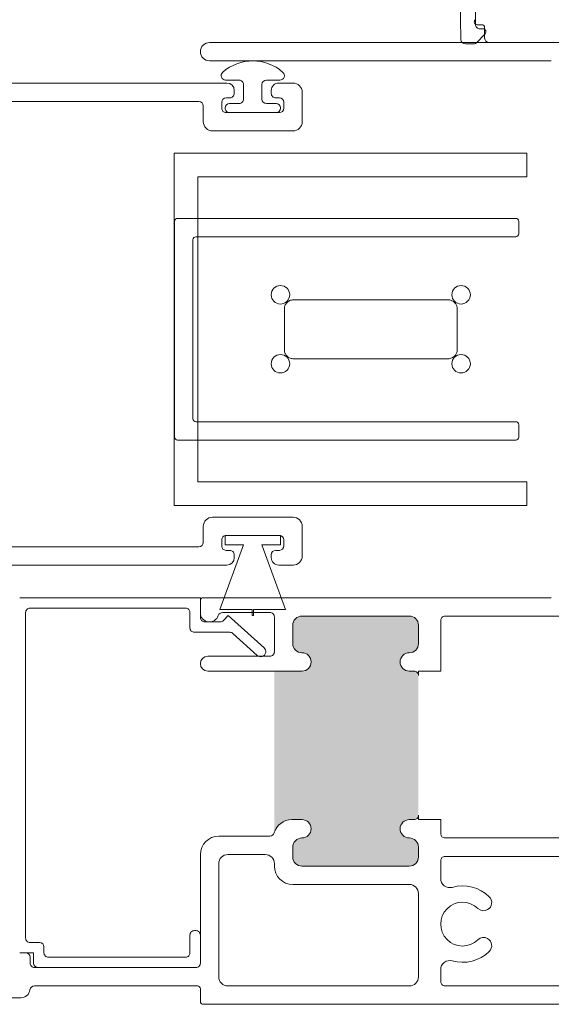
# Model space of a CAD drawing. Units: inches. Extents: x 0.58 to 10.13, y 1.03 to 8.32.
# Drawn here: x 3.7 to 4.6, y 1.24 to 2.91 of the extents above; entities that cross this region are included whole.
import ezdxf

# ---------------------------------------------------------------- set-up
doc = ezdxf.new("R2010")
doc.units = ezdxf.units.IN
doc.header["$MEASUREMENT"] = 0
doc.styles.add('SLDTEXTSTYLE0', font='TXT', dxfattribs={"width": 0.605})
doc.dimstyles.new('SLDDIMSTYLE0', dxfattribs={"dimtxt": 0.0808919271, "dimasz": 0.12, "dimexe": 0, "dimexo": 0.0625, "dimgap": 0.0202229818, "dimtad": 0, "dimdec": 3, "dimlfac": 2, "dimrnd": 1e-09, "dimzin": 12, "dimdsep": 46, "dimlunit": 5, "dimtxsty": 'SLDTEXTSTYLE0', "dimsah": 1, "dimcen": 0.09, "dimadec": 0, "dimazin": 3, "dimtfac": 1, "dimtdec": 3, "dimtofl": 0, "dimtmove": 0, "dimatfit": 3, "dimfxl": 1, "dimfrac": 2, "dimtolj": 1, "dimtzin": 12, "dimarcsym": 0})

# ---------------------------------------------------------------- blocks, each defined once
blk = doc.blocks.new('*D21')
at = {"color": 7, "linetype": 'Continuous', "lineweight": 0, "transparency": 16777216}
for p, q in [((3.0864545132, 2.8320110717), (3.0864545132, 3.7996618933)), ((4.8517045132, 1.7130110717), (4.8517045132, 3.7996618933)), ((3.0864545132, 3.7602918146), (3.8269498893, 3.7602918146)), ((3.9004838381, 3.7685556994), (3.9858233364, 3.7685556994)), ((4.8517045132, 3.7602918146), (4.1112091371, 3.7602918146))]:
    blk.add_line(p, q, dxfattribs=at)
for points in [[(3.0864545132, 3.7602918146), (3.2064545132, 3.7402918146), (3.2064545132, 3.7802918146)], [(4.8517045132, 3.7602918146), (4.7317045132, 3.7802918146), (4.7317045132, 3.7402918146)]]:
    blk.add_solid(points, dxfattribs=at)
at = {"color": 7, "linetype": 'Continuous', "lineweight": 0, "transparency": 16777216, "char_height": 0.0833333333, "attachment_point": 1, "style": 'SLDTEXTSTYLE0'}
for s, insert in [('1', (3.9122893899, 3.8688946739, -2.8007913943)), ('"', (3.9976288859, 3.8062557875, -2.8007913943)), ('3', (3.8269498893, 3.8062557875, -2.8007913943)), ('2', (3.9122893899, 3.7554224533, -2.8007913943))]:
    blk.add_mtext(s, dxfattribs=dict(at, insert=insert))

msp = doc.modelspace()

# ---------------------------------------------------------------- hatches: boundary and pattern name
h = msp.add_hatch(color=256)
h.dxf.hatch_style = 1
edge = h.paths.add_edge_path()
edge.add_arc((7.7717837565, 7.3461426871), 0.01555000244837924, -1.68822808745972e-05, 180.0000168929186, ccw=False)
edge.add_arc((7.802783746099999, 7.346142688199999), 0.0154499871757993, 180.0000209653155, 270.0000470081223)
edge.add_line((7.8027837588, 7.330692701), (7.839783756337046, 7.330692701075882))
edge.add_arc((7.8397837442, 7.3461427039), 0.01545000282412301, 270.0000450097985, 359.999920996301)
edge.add_line((7.8552337471, 7.3461426826), (7.855233747024108, 7.483642707503617))
edge.add_arc((7.8397837442, 7.4836426862), 0.01545000282412315, 7.900059402946213e-05, 89.99995498709653)
edge.add_line((7.8397837564, 7.499092689), (7.802783758777823, 7.499092688975795))
edge.add_arc((7.802783746099999, 7.483642701800001), 0.01544998717579902, 89.99995298469781, 179.9999790275047)
edge.add_arc((7.7717837565, 7.4836427029), 0.01555000244837924, -180.000016882281, 1.6892918495159392e-05, ccw=False)
edge.add_line((7.7562337541, 7.4836427075), (7.756233754073721, 7.491642695036679))
edge.add_arc((7.7487837715, 7.4916427064), 0.007449982573729092, 359.9999126101051, 450.0001226432046)
edge.add_line((7.7487837555, 7.499092689), (7.532283747815064, 7.499092689021967))
edge.add_arc((7.532283752100001, 7.491642690799999), 0.007449998221968801, 90.0000329542088, 179.9999670457912)
edge.add_line((7.5248337539, 7.4916426951), (7.524833753865098, 7.483642707466571))
edge.add_arc((7.509283756, 7.4836426983), 0.01554999786510084, -180.0000337753545, 3.3775247686662624e-05, ccw=False)
edge.add_arc((7.478283755300001, 7.483642686200001), 0.01545000282411516, 7.900059402946213e-05, 89.99998898100039)
edge.add_line((7.4782837583, 7.499092689), (7.459783750329525, 7.499092689024114))
edge.add_arc((7.4597837533, 7.4836426862), 0.01545000282411497, 90.00001101590122, 179.9999209963009)
edge.add_line((7.4443337505, 7.4836427075), (7.4443337504759, 7.346142682596382))
edge.add_arc((7.4597837533, 7.3461427039), 0.01545000282411516, 180.000079000594, 269.9999889809938)
edge.add_line((7.4597837503, 7.330692701), (7.478283758270475, 7.330692701075885))
edge.add_arc((7.4782837553, 7.3461427039), 0.01545000282411497, 270.0000110159012, 359.999920996301)
edge.add_arc((7.509283756, 7.3461426917), 0.01554999786510084, -3.377535449544666e-05, 180.0000337752476, ccw=False)
edge.add_line((7.5248337539, 7.3461426826), (7.524833753836777, 7.330642688270963))
edge.add_arc((7.493783774900001, 7.330642665899999), 0.03104997893678447, -90.00004128060152, 4.128060152197577e-05, ccw=False)
edge.add_line((7.4937837526, 7.299592687), (7.7562337541, 7.299592687))
edge.add_line((7.7562337541, 7.299592687), (7.7562337541, 7.3461426826))
edge = h.paths.add_edge_path()
edge.add_arc((7.7693274613, 5.8205234529), 0.0125499987094828, 6.150676062197874, 180.0000480422981, ccw=False)
edge.add_arc((7.7971662571, 5.823523429100001), 0.01544997282194772, 186.1505327088032, 270.0000950415014)
edge.add_line((7.7971662827, 5.8080734562), (7.834327460470475, 5.808073456275885))
edge.add_arc((7.8343274575, 5.8235234591), 0.01545000282411497, 270.0000110159012, 359.999920996301)
edge.add_line((7.8497774604, 5.8235234378), (7.8497774603241, 5.932523451903617))
edge.add_arc((7.8343274575, 5.9325234306), 0.01545000282411516, 7.900059402946213e-05, 89.99998898099379)
edge.add_line((7.8343274605, 5.9479734334), (7.79716628268839, 5.947973433395495))
edge.add_arc((7.79716626, 5.932523452900001), 0.01544998049551061, 89.99991586080115, 173.8493049730039)
edge.add_arc((7.7693274592, 5.9355234348), 0.01254999663388467, 179.9999429758452, 353.8495003130466, ccw=False)
edge.add_line((7.7567774626, 5.9355234473), (7.7567774626, 5.9790234347))
edge.add_line((7.7567774626, 5.9790234347), (7.453588835926377, 5.979023434693712))
edge.add_arc((7.451827527999998, 5.948023493799998), 0.03104993624832824, -8.794283002089287e-05, 86.74815084776378, ccw=False)
edge.add_line((7.4828774642, 5.9480234462), (7.482877464261756, 5.935523447271301))
edge.add_arc((7.4703274676, 5.935523435299999), 0.01254999666176226, -173.84949794540387, 5.465380252189789e-05, ccw=False)
edge.add_arc((7.4424886189, 5.9325233995), 0.01545003390178801, 6.150872885398704, 89.99990628089854)
edge.add_line((7.4424886441, 5.9479734334), (7.423327452196382, 5.947973433424125))
edge.add_arc((7.4233274735, 5.9325234306), 0.01545000282414003, 90.00007900369904, 179.9999209963009)
edge.add_line((7.4078774706, 5.9325234519), (7.407877470675874, 5.823523437796382))
edge.add_arc((7.4233274735, 5.8235234591), 0.01545000282414003, 180.000079000594, 269.999920993196)
edge.add_line((7.4233274522, 5.8080734562), (7.442488644131813, 5.808073456272065))
edge.add_arc((7.4424886218, 5.8235234825), 0.01545002622795104, 270.0000828165989, 353.8492894331001)
edge.add_arc((7.4703274655, 5.8205234524), 0.01254999873736072, -4.566691501395326e-05, 173.8493215751865, ccw=False)
edge.add_line((7.4828774642, 5.8205234424), (7.4828774642, 5.7770234549))
edge.add_line((7.4828774642, 5.7770234549), (7.7567774626, 5.7770234549))
edge.add_line((7.7567774626, 5.7770234549), (7.7567774626, 5.8205234424))
edge = h.paths.add_edge_path()
edge.add_line((8.47757745673736, 5.189973454924095), (8.456791290210894, 5.18997345486683))
edge.add_arc((8.456791284199998, 5.174523460200002), 0.01544999466682856, 89.99997770879422, 173.8493945410094)
edge.add_arc((8.4289524678, 5.177523439399999), 0.0125499976995526, 179.9999498448857, 353.8494097655917, ccw=False)
edge.add_line((8.416402470100453, 5.177523450387773), (8.4164024701, 5.2275234461))
edge.add_line((8.4164024701, 5.2275234461), (8.1545024622, 5.2275234461))
edge.add_line((8.1545024622, 5.2275234461), (8.1545024622, 5.1775234504))
edge.add_arc((8.1419524645, 5.1775234394), 0.0125499976995544, -173.84940975710083, 5.0163598018571065e-05, ccw=False)
edge.add_arc((8.114113616199997, 5.174523424599998), 0.01545003027098629, 6.150724031305998, 89.99990371899065)
edge.add_line((8.114113642162547, 5.189973454870963), (8.0933274573, 5.1899734549))
edge.add_arc((8.093327460200001, 5.174523452099997), 0.01545000282409277, 90.0000110159078, 179.9999889840889)
edge.add_line((8.077877457375909, 5.174523455070475), (8.0778774574, 5.06502346))
edge.add_arc((8.0933274602, 5.0650234446), 0.01545000282410367, 179.9999430269994, 269.9999889828994)
edge.add_line((8.093327457229524, 5.049573441775897), (8.1141136421, 5.0495734418))
edge.add_arc((8.1141135806, 5.065023511700001), 0.01545006991836938, 270.000228317599, 353.8491439321963)
edge.add_arc((8.1419524635, 5.062023438000001), 0.01254999873737351, 0.00012172189531156619, 173.8493215677038, ccw=False)
edge.add_line((8.154502462237344, 5.062023464662038), (8.1545024622, 5.0483645558))
edge.add_arc((8.1234524138, 5.048364598700001), 0.03105004844738196, 286.04054638160096, 359.9999208923988, ccw=False)
edge.add_line((8.132032086827072, 5.018523440556703), (8.4456910617, 5.0185234405))
edge.add_arc((8.4474524771, 5.049523446200001), 0.03105000707426421, 179.9999640400108, 266.74795960860945, ccw=False)
edge.add_line((8.416402470025742, 5.049523465692007), (8.4164024701, 5.0620234647))
edge.add_arc((8.4289524688, 5.062023438), 0.01254999873737354, 6.150678431299184, 179.9998782770997, ccw=False)
edge.add_arc((8.456791319800002, 5.065023476100003), 0.0154500343138974, 186.1507374953078, 269.9998902548903)
edge.add_line((8.456791290206798, 5.049573441786134), (8.4775774567, 5.0495734418))
edge.add_arc((8.477577472100002, 5.0650234446), 0.01545000282411522, 269.9999430281924, 360.0000569718044)
edge.add_line((8.493027474924109, 5.065023459962641), (8.4930274749, 5.1745234551))
edge.add_arc((8.4775774721, 5.1745234521), 0.01545000282410342, 1.100010394858165e-05, 90.00005695600383)
edge = h.paths.add_edge_path()
edge.add_line((8.089810409529525, 3.43755029507591), (8.109810406070475, 3.437550295075909))
edge.add_arc((8.109810403100001, 3.453000297899999), 0.01545000282408966, 270.0000110158946, 359.9999889841054)
edge.add_arc((8.1408104083, 3.453000295), 0.01555000244837856, 0, 180, ccw=False)
edge.add_line((8.156360410748379, 3.453000295), (8.1563604108, 3.4450002982))
edge.add_line((8.1563604108, 3.4450002982), (8.4052604205, 3.4450002982))
edge.add_line((8.4052604205, 3.4450002982), (8.4052604205, 3.453000295))
edge.add_arc((8.4208104092, 3.4530003087), 0.01554998869854249, -5.066123321739724e-05, 180.0000506645661, ccw=False)
edge.add_arc((8.4518104007, 3.4530002979), 0.01545000282410342, 180.000011000104, 270.0000569560071)
edge.add_line((8.45181041606264, 3.437550295075904), (8.4673104103, 3.4375502951))
edge.add_arc((8.467310388999998, 3.453000297900001), 0.01545000282411694, 270.0000790037089, 359.9999889840972)
edge.add_line((8.482760391824115, 3.453000294929525), (8.4827603918, 3.6095003042))
edge.add_arc((8.467310388999998, 3.609500301199999), 0.01545000282411763, 1.100010394858165e-05, 89.99992098049218)
edge.add_line((8.467310410303618, 3.624950304024102), (8.451810416, 3.624950304))
edge.add_arc((8.451810400699998, 3.609500301200001), 0.01545000282410234, 89.9999430281923, 179.9999889841037)
edge.add_arc((8.4208104092, 3.6095002858), 0.01554998869854722, -180.000067550709, 6.755048991635704e-05, ccw=False)
edge.add_line((8.405260420501463, 3.609500304133131), (8.4052604205, 3.6250002984))
edge.add_arc((8.4363104307, 3.6250002895), 0.03105001023335192, 90.00001647020099, 179.9999835298006, ccw=False)
edge.add_line((8.436310421774389, 3.656050299733351), (8.1373863083, 3.6560502997))
edge.add_arc((8.125310365899997, 3.627444760099998), 0.03105004483003936, 4.0218085814558435e-05, 67.11276695447663, ccw=False)
edge.add_line((8.156360410730029, 3.627444781897111), (8.1563604108, 3.6095003042))
edge.add_arc((8.1408104083, 3.609500299600001), 0.01555000244837924, -180.000016882281, 1.68929151982411e-05, ccw=False)
edge.add_arc((8.109810403100001, 3.609500301200002), 0.01545000282408921, 1.100010394858165e-05, 89.99998896831471)
edge.add_line((8.109810406070475, 3.62495030402409), (8.0898104096, 3.624950304))
edge.add_arc((8.089810412499999, 3.609500301200002), 0.01545000282408966, 90.00001101589461, 179.9999889841054)
edge.add_line((8.074360409675908, 3.609500304170475), (8.0743604097, 3.453000295))
edge.add_arc((8.089810412499999, 3.453000297899999), 0.01545000282408921, 180.000011000104, 269.9999889683147)
edge = h.paths.add_edge_path()
edge.add_arc((8.5650605173, 2.4367125045), 0.03105010412362011, 90.00018972259852, 179.999810277399, ccw=False)
edge.add_line((8.5650604144, 2.4677626086), (8.253060403715713, 2.467762608623449))
edge.add_arc((8.2530603009, 2.436712504499999), 0.03105010412362011, 0.0001897222592788239, 89.99981027705911, ccw=False)
edge.add_line((8.284110405, 2.4367126073), (8.2841104049651, 2.421212539733947))
edge.add_arc((8.2685604071, 2.4212126039), 0.01554999786523142, 180.0002364274815, 359.9997635728803, ccw=False)
edge.add_arc((8.237560406400002, 2.4212125917), 0.0154500028242387, 359.9998070547117, 449.9999889853194)
edge.add_line((8.2375604094, 2.4366625945), (8.225810400129472, 2.43666259452424))
edge.add_arc((8.2258104031, 2.4212125917), 0.0154500028242402, 90.00001101609882, 180.0001929467018)
edge.add_line((8.2103604003, 2.4212125397), (8.210360400275901, 2.271212552496382))
edge.add_arc((8.2258104031, 2.271212573799999), 0.01545000282411427, 180.000079000594, 269.9999889809971)
edge.add_line((8.2258104002, 2.255762571), (8.237560409370476, 2.255762570975886))
edge.add_arc((8.2375604064, 2.271212573799999), 0.01545000282411364, 270.0000110159012, 359.9999209963042)
edge.add_arc((8.2685604071, 2.2712125617), 0.01554999786510173, -3.377535449544666e-05, 180.0000337752443, ccw=False)
edge.add_line((8.284110405, 2.2712125525), (8.284110404984363, 2.263212564921261))
edge.add_arc((8.2915604658, 2.263212631800001), 0.007450060815937555, 180.0005143403423, 269.9996266535373)
edge.add_line((8.2915604173, 2.255762571), (8.526560419181648, 2.255762570981317))
edge.add_arc((8.526560383600001, 2.263212600499999), 0.007450029518767092, 270.0002736469893, 359.9997263530072)
edge.add_line((8.5340104131, 2.2632125649), (8.534010413101464, 2.271212552466868))
edge.add_arc((8.5495604018, 2.2712125708), 0.01554998869854722, -6.755070899089333e-05, 180.0000675504898, ccw=False)
edge.add_arc((8.5805603934, 2.2712125738), 0.01545000282412848, 180.000079000594, 270.0000569685956)
edge.add_line((8.5805604087, 2.255762571), (8.592310399603619, 2.255762570975874))
edge.add_arc((8.592310378299999, 2.271212573800001), 0.01545000282414181, 270.0000790037089, 359.999920996296)
edge.add_line((8.6077603812, 2.2712125525), (8.607760381124178, 2.421212539671262))
edge.add_arc((8.5923103783, 2.4212125917), 0.01545000282426535, 359.9998070547117, 449.9999209975118)
edge.add_line((8.5923103996, 2.4366625945), (8.580560408762587, 2.436662594524245))
edge.add_arc((8.580560393399999, 2.421212591700001), 0.01545000282425155, 89.99994302839653, 180.0001929467051)
edge.add_arc((8.5495604018, 2.4212125947), 0.01554998869863368, 180.000202652127, 359.9997973481279, ccw=False)
edge.add_line((8.5340104131, 2.4212125397), (8.5340104131, 2.4367126073))
edge = h.paths.add_edge_path()
edge.add_line((4.16425449247576, 1.884140994870529), (4.164254492523955, 1.853140997177716))
edge.add_arc((4.1797044797, 1.8531409845), 0.01544998717605038, 179.9999529881498, 270.0002509807485)
edge.add_arc((4.1797044786, 1.8221409948), 0.0155500024485301, -89.9997466851006, 89.9997466851006, ccw=False)
edge.add_line((4.179704547349345, 1.806590992351622), (4.132872075, 1.8065909924))
edge.add_line((4.132872075, 1.8065909924), (4.132872075, 1.5331091817))
edge.add_arc((4.1627450157, 1.524640976399999), 0.03105000945748128, 89.99999838580038, 164.1733397306981, ccw=False)
edge.add_line((4.162745016574775, 1.55569098585748), (4.1797045473, 1.5556909858))
edge.add_arc((4.1797044832, 1.5401409879), 0.01554999786523009, -89.99976357269941, 89.99976357269941, ccw=False)
edge.add_arc((4.1797044953, 1.509140987299999), 0.01545000282424026, 89.99980705330154, 179.9999889838987)
edge.add_line((4.16425449247576, 1.509140990270529), (4.1642544925, 1.4926409975))
edge.add_arc((4.1797044953, 1.4926410005), 0.0154500028242402, 180.000011000104, 270.0001929307011)
edge.add_line((4.179704547328737, 1.477190997675848), (4.3609545135, 1.4771909977))
edge.add_arc((4.3609544922, 1.492641000499999), 0.01545000282411494, 270.0000790036991, 359.9999889841013)
edge.add_line((4.376404495024115, 1.492640997529525), (4.376404495, 1.5091409902))
edge.add_arc((4.3609544922, 1.5091409873), 0.01545000282411497, 1.100010394858165e-05, 89.99992098050616)
edge.add_arc((4.3609545044, 1.5401409879), 0.0155499978651004, 89.99996622469888, 270.00003377530106, ccw=False)
edge.add_line((4.360954513566572, 1.555690985765098), (4.3689545011, 1.5556909858))
edge.add_arc((4.368954559399999, 1.563140921400001), 0.007449935629616182, 269.999551567704, 360.0005894268936)
edge.add_line((4.37640449502922, 1.563140998040767), (4.376404495, 1.7991409939))
edge.add_arc((4.3689545751, 1.7991410724), 0.007449919981662766, 359.9993959727942, 450.0005687784931)
edge.add_line((4.368954501144215, 1.806590992381295), (4.3609545135, 1.8065909924))
edge.add_arc((4.3609545089, 1.8221409948), 0.01555000244837879, 89.99998311240017, 270.00001688759977, ccw=False)
edge.add_arc((4.3609545079, 1.8531409845), 0.01544998717579885, 270.0000209724986, 360.0000470153005)
edge.add_line((4.376404495075794, 1.853140997177823), (4.376404495, 1.8841409949))
edge.add_arc((4.3609544922, 1.8841409919), 0.01545000282411497, 1.100010394858165e-05, 89.99992098050535)
edge.add_line((4.360954513503618, 1.899590994724101), (4.1797045473, 1.8995909947))
edge.add_arc((4.179704495299999, 1.884140991900001), 0.01545000282423892, 89.99980705329824, 179.9999889839028)
edge = h.paths.add_edge_path()
edge.add_arc((1.5271756934, 1.9170608574), 0.01555000244837879, 89.99998311240017, 270.00001688759977, ccw=False)
edge.add_arc((1.527175755, 1.9480607844), 0.01544992458306227, 269.9997888477995, 360.0002791398995)
edge.add_line((1.5426256795, 1.9480608597), (1.542625679531021, 1.979060857377471))
edge.add_arc((1.5271757393, 1.979060917), 0.01544994023113613, 359.9997788907567, 450.0001531208541)
edge.add_line((1.527175698, 1.9945108573), (1.345925695196382, 1.994510857224101))
edge.add_arc((1.3459257165, 1.9790608544), 0.01545000282411538, 90.00007900369985, 179.9999889840996)
edge.add_line((1.3304757137, 1.9790608574), (1.330475713624206, 1.948060859677823))
edge.add_arc((1.3459257008, 1.948060847), 0.0154499871757988, 179.9999529881498, 269.9999790309492)
edge.add_arc((1.3459256998, 1.9170608574), 0.01555000244837879, -90.00001688759983, 90.00001688759983, ccw=False)
edge.add_line((1.3459256952, 1.9015108549), (1.337925707555784, 1.901510854981296))
edge.add_arc((1.3379256336, 1.894060935), 0.007449919981663154, 89.99943122150123, 180.0006040271983)
edge.add_line((1.3304757137, 1.8940608564), (1.330475713670779, 1.658060860640767))
edge.add_arc((1.3379256493, 1.658060784), 0.007449935629615024, 179.9994105733234, 270.0004484325265)
edge.add_line((1.3379257076, 1.6506108484), (1.345925695133429, 1.650610848365098))
edge.add_arc((1.3459257043, 1.6350608505), 0.0155499978651004, -90.00003377530032, 90.00003377530032, ccw=False)
edge.add_arc((1.3459257165, 1.6040608498), 0.01545000282411538, 90.00007900369985, 179.9999889840996)
edge.add_line((1.3304757137, 1.6040608528), (1.330475713675885, 1.587560860029525))
edge.add_arc((1.3459257165, 1.587560863), 0.01545000282411541, 180.000011000104, 269.9999209805037)
edge.add_line((1.3459256952, 1.5721108602), (1.527175698010539, 1.572110860168919))
edge.add_arc((1.5271757393, 1.5875608004), 0.01544994023113599, 269.9998468789019, 360.0002211088988)
edge.add_line((1.5426256795, 1.5875608601), (1.542625679531021, 1.604060852777471))
edge.add_arc((1.5271757393, 1.6040609124), 0.01544994023113613, 359.9997788907567, 450.0001531208541)
edge.add_arc((1.5271756889, 1.6350608505), 0.0155499978651004, 89.99996622469968, 270.00003377530027, ccw=False)
edge.add_line((1.527175698, 1.6506108484), (1.544135192125225, 1.65061084835748))
edge.add_arc((1.544135193, 1.6195608389), 0.03105000945748017, 15.826660269300191, 90.00000161420002, ccw=False)
edge.add_line((1.5740081337, 1.6280290442), (1.5740081337, 1.9015108549))
edge.add_line((1.5740081337, 1.9015108549), (1.527175698, 1.9015108549))

# ---------------------------------------------------------------- linework, layer by layer
at = {"color": 7, "linetype": 'Continuous', "lineweight": 15}
for p, q in [((4.448142073, 2.873758771), (4.4347758341, 3.6395101584)), ((4.4602160468, 3.6145100872), (4.4727020026, 2.8991912839)), ((4.4832045346, 2.8986409969), (4.4757045279, 2.8986409969)), ((4.4890149608, 2.8834380726), (4.4742790177, 2.8681785355)), ((4.4803317345, 2.891823349), (4.4853309567, 2.8919106147)), ((4.4882044902, 2.8761409769), (4.4882044902, 2.893640968)), ((4.0237044961, 2.8686409702), (4.8082045069, 2.8686409702)), ((4.4707695449, 2.8666526331), (4.4557718782, 2.8663908362)), ((4.6731438138, 2.8686409702), (4.4957044969, 2.8686409702)), ((4.6007045172, 2.8376409816), (4.0237044961, 2.8376409816)), ((3.3989545125, 2.8001410215), (4.0529544782, 2.8001410215)), ((4.0737044919, 2.8051409771), (4.0508420626, 2.8051409771)), ((4.0812044986, 2.7731410267), (4.0812044986, 2.7976409704)), ((4.1122044871, 2.7976409704), (4.1122044871, 2.7731410267)), ((4.1425669964, 2.8051409771), (4.1197044938, 2.8051409771)), ((4.1404545074, 2.8001410215), (4.164704534, 2.8001410215)), ((4.0654545138, 2.7876409859), (4.0654545138, 2.782640957)), ((4.1279545452, 2.782640957), (4.1279545452, 2.7876409859)), ((4.1802045282, 2.7846410272), (4.1802045282, 2.7346409581)), ((4.0057045241, 2.7691409596), (3.671454502, 2.7691409596)), ((4.0132045308, 2.7346409581), (4.0132045308, 2.7616410262)), ((4.0442045193, 2.7676410169), (4.0442045193, 2.7576409591)), ((4.0579545071, 2.7751410236), (4.051704526, 2.7751410236)), ((4.0574545262, 2.76564102), (4.0737044919, 2.76564102)), ((4.1197044938, 2.76564102), (4.1359545327, 2.76564102)), ((4.141704533, 2.7751410236), (4.1354544785, 2.7751410236)), ((4.1492045397, 2.7576409591), (4.1492045397, 2.7676410169)), ((4.0499545196, 2.7576409591), (4.0499545196, 2.7581410133)), ((4.051704526, 2.7501410258), (4.141704533, 2.7501410258)), ((4.1359545327, 2.7501410258), (4.0574545262, 2.7501410258)), ((4.1434545394, 2.7581410133), (4.1434545394, 2.7576409591)), ((4.164704534, 2.7191409639), (4.028704525, 2.7191409639)), ((3.9642044968, 2.6816410037), (4.55920449, 2.6816410037)), ((3.9642044968, 2.6816410037), (3.9642044968, 2.0866410106)), ((4.55920449, 2.6416409925), (4.55920449, 2.6816410037)), ((4.0042045081, 2.6416409925), (4.0042045081, 2.1266409852)), ((4.55920449, 2.6416409925), (4.0042045081, 2.6416409925)), ((3.9647045144, 2.5663910085), (3.9647045144, 2.2018910059)), ((3.9697045066, 2.571390964), (4.540704537, 2.571390964)), ((4.5457044926, 2.5453910044), (4.5457044926, 2.5663910085)), ((3.9957045396, 2.5353910199), (3.9957045396, 2.2328909944)), ((4.540704537, 2.5403909755), (4.0007044952, 2.5403909755)), ((4.4250176268, 2.4341410029), (4.166891162, 2.4341410029)), ((4.1499859706, 2.4191409895), (4.1499859706, 2.3491409881)), ((4.4419230382, 2.3491409881), (4.4419230382, 2.4191409895)), ((4.4250176268, 2.3341409748), (4.166891162, 2.3341409748)), ((4.0007044952, 2.2278910022), (4.540704537, 2.2278910022)), ((4.5457044926, 2.2018910059), (4.5457044926, 2.2228910099)), ((3.9697045066, 2.1968909769), (4.540704537, 2.1968909769)), ((4.0042045081, 2.1266409852), (4.55920449, 2.1266409852)), ((4.55920449, 2.0866410106), (4.55920449, 2.1266409852)), ((3.9642044968, 2.0866410106), (4.55920449, 2.0866410106)), ((4.028704525, 2.0666410049), (4.164704534, 2.0666410049)), ((4.0132045308, 2.0241409976), (4.0132045308, 2.0511409923)), ((4.1802045282, 2.0511409923), (4.1802045282, 2.0011409966)), ((4.0499545196, 2.0356409981), (4.1434545394, 2.0356409981)), ((4.0499545196, 2.0201409854), (4.0499545196, 2.0356409981)), ((4.141704533, 2.0356409981), (4.051704526, 2.0356409981)), ((4.1434545394, 2.0356409981), (4.1434545394, 2.0201409854)), ((3.671454502, 2.0166409909), (4.0057045241, 2.0166409909)), ((4.041349759, 1.9106409904), (4.0812044986, 2.0201409854)), ((4.0442045193, 2.0281409914), (4.0442045193, 2.0181409886)), ((4.0812044986, 2.0201409854), (4.0499545196, 2.0201409854)), ((4.1122044871, 2.0201409854), (4.1520592267, 1.9106409904)), ((4.1434545394, 2.0201409854), (4.1122044871, 2.0201409854)), ((4.1492045397, 2.0181409886), (4.1492045397, 2.0281409914)), ((4.051704526, 2.0106410002), (4.0579545071, 2.0106410002)), ((4.0654545138, 2.0031409935), (4.0654545138, 1.9981410013)), ((4.1279545452, 1.9981410013), (4.1279545452, 2.0031409935)), ((4.1354544785, 2.0106410002), (4.141704533, 2.0106410002)), ((4.0529544782, 1.985640984), (3.3989545125, 1.985640984)), ((4.164704534, 1.985640984), (4.1404545074, 1.985640984)), ((3.7032044986, 1.930640996), (4.0082045019, 1.930640996)), ((4.0082045019, 1.930640996), (4.0082045019, 1.897140993)), ((4.0132045308, 1.930640996), (4.6007045172, 1.930640996)), ((3.983204504, 1.9131409865), (3.7207045264, 1.9131409865)), ((4.0082045019, 1.9051409989), (4.0082045019, 1.9256409855)), ((3.7132045197, 1.9056409982), (3.7132045197, 1.3556410085)), ((3.9907045107, 1.8796409927), (3.9907045107, 1.9056409982)), ((4.0954545406, 1.9106409904), (4.041349759, 1.9106409904)), ((4.1257044845, 1.9056409982), (4.045613383, 1.9056409982)), ((4.0475344742, 1.8921225118), (4.0552045389, 1.9006409876)), ((4.0552045389, 1.9006409876), (4.1157707926, 1.8461068442)), ((4.0954545406, 1.9006409876), (4.0954545406, 1.9106409904)), ((4.0979545184, 1.9006409876), (4.0954545406, 1.9006409876)), ((4.0979545184, 1.9106409904), (4.0979545184, 1.9006409876)), ((4.1520592267, 1.9106409904), (4.0979545184, 1.9106409904)), ((4.1332044912, 1.8391409914), (4.1332044912, 1.8981409915)), ((4.3609545135, 1.8996409891), (4.1797045473, 1.8996409891)), ((4.6317045058, 1.8996409891), (4.421454548, 1.8996409891)), ((4.0157045085, 1.8896409955), (4.0419608386, 1.8896409955)), ((4.1642044797, 1.8841409949), (4.1642044797, 1.8531409971)), ((4.3764545078, 1.8531409971), (4.3764545078, 1.8841409949)), ((4.4139545413, 1.8921409916), (4.4139545413, 1.8066409914)), ((4.0578246353, 1.8721409952), (3.9982045174, 1.8721409952)), ((4.1040610612, 1.8331018136), (4.062843144, 1.8702145782)), ((4.0207045375, 1.8316409938), (4.1257044845, 1.8316409938)), ((4.1797045473, 1.8066409914), (4.0207045375, 1.8066409914)), ((4.3689545011, 1.8066409914), (4.3609545135, 1.8066409914)), ((4.3764545078, 1.8066409914), (4.3764545078, 1.7991409939)), ((4.4139545413, 1.8066409914), (4.3764545078, 1.8066409914)), ((4.1627450166, 1.5556409914), (4.1797045473, 1.5556409914)), ((4.3609545135, 1.5556409914), (4.3689545011, 1.5556409914)), ((4.3764545078, 1.5631409981), (4.3764545078, 1.5556409914)), ((4.3764545078, 1.5556409914), (4.4139545413, 1.5556409914)), ((4.4139545413, 1.5556409914), (4.4139545413, 1.5321409912)), ((4.0392044904, 1.5276409982), (4.1257044845, 1.5276409982)), ((4.421454548, 1.5246409845), (4.8082045069, 1.5246409845)), ((4.1642044797, 1.5091409902), (4.1642044797, 1.4926409975)), ((4.3764545078, 1.4926409975), (4.3764545078, 1.5091409902)), ((4.0082045019, 1.3131409828), (4.0082045019, 1.4966409913)), ((4.0392044904, 1.2901409818), (4.0392044904, 1.481140997)), ((4.0547044847, 1.4966409913), (4.1177044969, 1.4966409913)), ((4.1332044912, 1.481140997), (4.1332044912, 1.4771409849)), ((4.4139545413, 1.4861409893), (4.4139545413, 1.4561977952)), ((4.6552044877, 1.493640996), (4.421454548, 1.493640996)), ((4.1797045473, 1.4771409849), (4.3609545135, 1.4771409849)), ((4.1642044797, 1.4461409963), (4.3609545135, 1.4461409963)), ((4.3764545078, 1.4306410021), (4.3764545078, 1.2901409818)), ((3.9982045174, 1.3681410074), (4.0007044952, 1.3681410074)), ((3.7207045264, 1.3481410018), (3.7367045016, 1.3481410018)), ((3.9907045107, 1.3306410106), (3.9907045107, 1.3606410007)), ((4.0082045019, 1.3606410007), (4.0082045019, 1.3131409828)), ((3.7442045083, 1.3406409951), (3.7442045083, 1.3306410106)), ((3.7032044986, 1.3306410106), (3.7132045197, 1.3306410106)), ((3.7267045171, 1.3306410106), (3.7032044986, 1.3306410106)), ((3.7207045264, 1.3231410039), (3.7207045264, 1.3131409828)), ((3.7267045171, 1.3131409828), (3.7267045171, 1.3306410106)), ((3.751704515, 1.3231410039), (3.983204504, 1.3231410039)), ((3.7282044964, 1.3056409761), (4.0007044952, 1.3056409761)), ((4.0007044952, 1.3056409761), (3.7342045238, 1.3056409761)), ((4.4139545413, 1.3020842038), (4.4139545413, 1.2821409942)), ((4.0032045463, 1.2746409875), (3.7280080387, 1.2746409875)), ((4.0082045019, 1.2486409912), (4.0082045019, 1.2696409953)), ((4.3609545135, 1.2746409875), (4.0547044847, 1.2746409875)), ((4.421454548, 1.2746409875), (4.6552044877, 1.2746409875)), ((3.7052044955, 1.2546409819), (3.6802044976, 1.2546409819)), ((4.8082045069, 1.243640999), (4.0132045308, 1.243640999))]:
    msp.add_line(p, q, dxfattribs=at)
for centre, radius in [((4.1434545378, 2.4423910103), 0.0156249984464584), ((4.4484545411, 2.4423910103), 0.0156249984464576), ((4.1434545301, 2.3258909868), 0.0156250039451295), ((4.4484545334, 2.3258909868), 0.0156250039451295)]:
    msp.add_circle(centre, radius, dxfattribs=at)
for centre, radius, start, end in [((4.4757044857, 2.9036409985), 0.0050000015890114, 135.0000306005, 270.000484022), ((4.4802007916, 2.8993221365), 0.0074999306334168, 180.9997000652, 271.0003895235), ((4.483204546, 2.8936410527), 0.0049999441964416, 359.9990292901001, 90.0001303802), ((4.4854182254, 2.886911356), 0.0050000203222973, 316.0003588882, 91.0000727259), ((4.023704454, 2.853141018), 0.0154999521914737, 89.9998444335, 180.0001555665), ((4.4556409893, 2.8738897541), 0.0075000601709785, 181.0006798807, 270.999960063), ((4.470682119, 2.8716524338), 0.0050005649647606, 271.001765568, 315.9965915578), ((4.4957046569, 2.8761411368), 0.0075001666713863, 180.0012221076, 269.9987778924001), ((4.0237045792, 2.853141059), 0.0155000773786334, 180.0003071864, 269.9996928135999), ((4.0967044928, 2.7612948171), 0.0763461645005071, 48.2287367745, 131.7712632255), ((4.0508420707, 2.8126409956), 0.0075000185473833, 131.7714946994, 269.9999386825), ((4.1425670145, 2.8126409577), 0.0074999805900491, 269.999861598, 48.2292652389), ((4.052954403, 2.7876409106), 0.0125001108615291, 0.0003449761, 89.9996550239), ((4.0737045823, 2.7976410608), 0.0074999162946522, 359.9993093986, 90.00069060140001), ((4.1197045286, 2.7976409356), 0.007500041479019, 90.0002657465, 179.9997342535), ((4.1404545308, 2.7876410358), 0.0124999856743188, 90.0001072953, 180.0002288361), ((4.1647044508, 2.7846409441), 0.0155000773786334, 0.0003071864, 89.9996928136), ((4.0579545975, 2.7826409399), 0.007499916293756, 269.9993093957, 0.0001303831), ((4.1354544615, 2.7826409399), 0.0074999162928585, 179.999869614, 270.000130386), ((4.0057044893, 2.7616409181), 0.0075000414802119, 0.0008259714000000001, 89.99973424980001), ((4.0517045608, 2.7676409821), 0.0075000414790195, 90.0002657465, 179.9997342535), ((4.057454561, 2.7581409786), 0.0075000414790195, 90.0002657465, 179.9997342535), ((4.0737045823, 2.7731409363), 0.0074999162946531, 269.9993093986, 0.0006906014000000001), ((4.1197045286, 2.7731410615), 0.0075000414790199, 180.0002657465, 269.9997342535), ((4.1359543728, 2.7581408534), 0.0075001666713863, 0.0012221076, 89.9987778924), ((4.141704373, 2.767640857), 0.0075001666713863, 0.0012221076, 89.9987778924), ((4.0517044356, 2.7576409421), 0.0074999162937556, 179.9998696169, 270.0006906043), ((4.0574544358, 2.7576409421), 0.0074999162937556, 179.9998696169, 270.0006906043), ((4.135954498, 2.7576410672), 0.0075000414802119, 270.0002657502, 359.9991740286), ((4.1417044982, 2.7576410672), 0.0075000414802123, 270.0002657502, 359.9991740286), ((4.028704483, 2.7346409161), 0.0154999521914737, 179.9998444335, 270.0001555665), ((4.1647044508, 2.7346410413), 0.015500077378633, 270.0003071864, 359.9996928136001), ((3.9697044586, 2.5663910198), 0.0049999441956109, 89.99944944940002, 180.0001303842), ((4.5407045484, 2.5663910198), 0.0049999441952387, 359.999869614, 90.000130386), ((4.5407045484, 2.5453909197), 0.0049999441964417, 269.9998696198, 0.0009707099), ((4.0007044838, 2.5353910313), 0.0049999441952387, 89.999869614, 180.000130386), ((4.0007044838, 2.2328909464), 0.0049999441956109, 179.9994494494, 270.0001303842), ((4.5407044858, 2.2228909954), 0.0050000067887084, 0.0001667165, 89.99941311709999), ((3.9697045212, 2.2018909837), 0.0050000067883443, 179.9997465515, 269.9998332852), ((4.5407044858, 2.2018909837), 0.005000006788756, 270.0005868832, 0.0002534465), ((4.028704483, 2.0511410528), 0.0154999521915771, 89.9998444337, 180.0002233348), ((4.1647044508, 2.0511409276), 0.0155000773784838, 0.0002394178, 89.9996928138), ((4.0517044982, 2.0281410192), 0.0074999788860519, 89.99978757250001, 180.0002124275), ((4.1417044356, 2.028140894), 0.0075001040744194, 0.000743927, 89.999256073), ((4.005704458, 2.0241410637), 0.0075000727765236, 270.0005048367, 359.9994951633), ((4.0517044669, 2.0181409478), 0.0074999475899482, 179.9996885397, 270.0004515151001), ((4.1417044669, 2.018141073), 0.0075000727768372, 270.0005048377001, 359.9993551075), ((4.0529544343, 1.9981410636), 0.0125000795645403, 270.0002015234, 359.9997144440001), ((4.0579545349, 2.0031410213), 0.0074999788860519, 359.9997875724999, 90.00021242750002), ((4.135454524, 2.0031410213), 0.0074999788861999, 90.00034779410001, 180.000212427), ((4.1404544995, 1.9981409384), 0.0124999543779032, 179.9997117439, 270.0000361574), ((4.1647044821, 2.0011410301), 0.0155000460814729, 270.000191498, 359.9998762704001), ((4.0132044773, 1.9256410205), 0.0049999754924477, 89.99938792240002, 180.0004019963), ((3.7207044673, 1.9056410389), 0.0074999475899479, 89.99954848490002, 180.0003114604), ((3.9832045631, 1.9056410389), 0.0074999475899479, 359.9996885397, 90.0004515151), ((4.0237044962, 1.9051409841), 0.0154999943866874, 179.9999453017, 342.2810638157), ((4.0157044494, 1.8971409431), 0.0074999475900423, 179.9996185125, 270.0004515148), ((4.0456134809, 1.8981408834), 0.0075001147655685, 90.0007479194, 162.2805355126), ((4.1257045123, 1.8981410193), 0.0074999788860519, 359.9997875724999, 90.00021242750002), ((4.1797045102, 1.8841409587), 0.0155000304330976, 89.9998625809, 179.9998663459), ((4.3609544774, 1.8841409587), 0.0155000304330925, 0.0001336541, 89.99986634590002), ((4.4214544889, 1.8921410416), 0.0074999475900425, 89.9995484852, 180.0003814875), ((4.0419608675, 1.8971410497), 0.0075000542295825, 269.9997785646, 317.9997732081001), ((3.9982044583, 1.8796409427), 0.0074999475900427, 179.9996185125, 270.0004515148), ((4.0578246512, 1.8646409697), 0.0075000254922091, 48.0000393219, 90.00012156030002), ((4.1797045102, 1.8531410241), 0.0155000304330657, 180.0000997698, 270.0001374190999), ((4.3609544774, 1.8531410241), 0.0155000304330608, 270.000133654, 359.9999002302), ((4.0207045658, 1.8191409299), 0.012500063916168, 90.0001297971, 179.9997021375), ((4.1099159509, 1.8396043073), 0.0087499804314283, 227.99991156, 48.0003354084), ((4.1257045279, 1.8391409571), 0.0074999632379742, 269.9996680288, 0.0002619439), ((4.1797044955, 1.8221409476), 0.0155000460815114, 0.0001576139, 89.99980850190002), ((4.3609545653, 1.8221409476), 0.0155000460815114, 90.0001914981, 179.9998423861), ((4.0207045579, 1.8191410475), 0.0125000560918802, 180.0002409909, 269.9999060663), ((4.1797045034, 1.8221410297), 0.0155000382572993, 270.0001625761, 359.999854366), ((4.3609545575, 1.8221410297), 0.0155000382572993, 180.000145634, 269.9998374239), ((4.3689545524, 1.799141036), 0.0074999554139962, 359.9996782843, 90.000391743), ((4.1627450209, 1.5246409805), 0.0310000109115816, 90.000008009, 164.1733550323), ((4.1797044955, 1.5401409453), 0.0155000460815588, 0.0001914982, 89.9998085018), ((4.3609545653, 1.5401409453), 0.0155000460815588, 90.0001914982, 179.9998085018), ((4.3689545602, 1.563140939), 0.0074999475901562, 269.9995484855, 0.0004515145), ((4.125704552, 1.5351409244), 0.0074999262286639, 269.9994841352, 344.1737916075), ((4.1797044955, 1.5401410306), 0.0155000460814729, 270.000191498, 359.9998762704001), ((4.3609545653, 1.5401410306), 0.0155000460814729, 180.0001237296, 269.999808502), ((4.4214545201, 1.5321409634), 0.0074999788860519, 179.9997875725, 270.0002124275), ((4.039204594, 1.496640906), 0.031000092163022, 90.0001914981, 179.9998423861), ((4.1797044945, 1.5091409697), 0.0155000147848049, 89.999804737, 179.9999241899), ((4.360954493, 1.5091409697), 0.015500014784674, 7.58099e-05, 89.9999241901), ((4.0547045365, 1.4811409452), 0.0155000460815588, 90.0001914982, 179.9998085018), ((4.1177045703, 1.4811410704), 0.0154999208953671, 359.999728746, 90.000271254), ((4.1797045258, 1.492641031), 0.0155000460813512, 180.0001237295, 270.0000795753), ((4.3609544617, 1.492641031), 0.0155000460814725, 270.000191498, 359.9998762704001), ((4.4214545201, 1.4861410171), 0.0074999788860522, 89.99978757250001, 180.0002124275), ((4.164204552, 1.4771410572), 0.0310000608661855, 180.0001336541, 269.9998663459), ((4.4294544879, 1.4561977331), 0.0154999466716053, 179.9997704999, 285.589957523), ((4.3609544617, 1.4306409503), 0.0155000460815586, 0.0001914982, 89.9998085018), ((4.4509545021, 1.3791409116), 0.0645000804667475, 45.719984511, 105.589890171), ((4.4509545197, 1.3791409903), 0.0369999783967637, 45.7200064711, 314.2799935289), ((4.4863863991, 1.415474766), 0.0137500233022417, 300.0000689725, 45.7197066848), ((4.4863864133, 1.4154747916), 0.0137500383532782, 225.7200587271, 299.9999645884001), ((3.9982044896, 1.3606410285), 0.0074999788860519, 89.99978757250001, 180.0002124275), ((4.000704523, 1.3606410285), 0.0074999788860519, 359.9997875724999, 90.00021242750002), ((3.720704436, 1.3556409181), 0.0074999162946522, 179.9993093986, 270.0006906014), ((3.7367044668, 1.3406409603), 0.007500041479452, 0.0002657498, 89.9997342502), ((4.4863864133, 1.3428071891), 0.0137500383532778, 60.0000354116, 134.2799412729), ((4.4863863991, 1.3428072146), 0.0137500233022418, 314.2802933152, 59.9999310275), ((4.4509545356, 1.3791410093), 0.064500014283767, 254.4100624943, 314.2800312062), ((3.7132044849, 1.3231409691), 0.007500041479452, 0.0002657498, 89.9997342502), ((3.7517044872, 1.3306409828), 0.0074999788860519, 179.9997875725, 270.0002124275), ((3.9832045944, 1.3306409202), 0.007499916294652, 269.9993093986, 0.0006906014000000001), ((4.4294545103, 1.3020842365), 0.0154999690054808, 74.4101512228, 180.0001207542), ((3.7282045053, 1.313140955), 0.007499978885973, 179.9997875723, 269.9999323178001), ((3.7342045586, 1.3131410176), 0.0075000414794518, 180.0002657498, 269.9997342502), ((4.000704523, 1.313140955), 0.0074999788860519, 269.9997875725, 0.0002124275), ((4.0547045678, 1.2901410649), 0.0155000773786334, 180.0003071864, 269.9996928135999), ((4.3609544304, 1.2901410649), 0.0155000773786327, 270.0003071864, 359.9996928136001), ((4.4214545201, 1.2821409664), 0.0074999788860519, 179.9997875725, 270.0002124275), ((3.7052045403, 1.2701409439), 0.015499961979086, 269.9998341494, 352.5053813112), ((3.7280080566, 1.2671409415), 0.0075000460292174, 90.0001367014, 172.5050681177), ((4.0032045577, 1.2696410433), 0.0049999441956111, 359.9994494494, 90.0001303842), ((4.013204446, 1.2486409432), 0.0049999441968137, 179.9994494551, 270.0009707082)]:
    msp.add_arc(centre, radius, start, end, dxfattribs=at)
for points, knots in [([(4.166893288666827, 2.434141002883847), (4.165836097007897, 2.434090756366498), (4.163722086412934, 2.433990281046684), (4.16062995671556, 2.433185961122316), (4.157719323746526, 2.431882163415136), (4.155164792038568, 2.430113941182329), (4.153068907734554, 2.427957769367953), (4.151523611229015, 2.425621119410439), (4.150516433169648, 2.423139684205798), (4.150046011958405, 2.420978901071595), (4.150002099300625, 2.419634700191267), (4.149985970648274, 2.419140989498615)], [0, 0, 0, 0, 0.12637405282766, 0.2527035512904069, 0.3795897230197145, 0.5063837552239248, 0.6219604610458861, 0.7374579729582912, 0.8392174771091653, 0.9409462886801054, 0.9999999999999999, 0.9999999999999999, 0.9999999999999999, 0.9999999999999999]), ([(4.441923038166358, 2.419140989498615), (4.441882922211494, 2.419919707098598), (4.441802685474544, 2.421477236002969), (4.441183345566334, 2.423743808163033), (4.440215187684177, 2.425873210408558), (4.438899568487011, 2.427844287697677), (4.437266084817, 2.429601102311944), (4.435303701641557, 2.431158669397135), (4.433055282431992, 2.432436272153385), (4.430523351256354, 2.433404848391734), (4.4278233903191, 2.434023341389201), (4.425951722103959, 2.434101779744962), (4.425015793480291, 2.434141002883847)], [0, 0, 0, 0, 0.0930510911486262, 0.1861133792923382, 0.278983586886426, 0.3718858083434524, 0.4683061462194998, 0.5647649900810638, 0.6705095295845894, 0.7762943072195625, 0.8881358568483421, 1, 1, 1, 1]), ([(4.149985970648274, 2.349140988144604), (4.150026079317207, 2.348362280326697), (4.150106303039904, 2.34680474072966), (4.150725770443787, 2.344538211772814), (4.151693797729393, 2.342408746281069), (4.153009450044889, 2.340437695484092), (4.154642909886197, 2.338680871415119), (4.156605321611917, 2.337123350933026), (4.158853723567971, 2.335845736501966), (4.161385663294414, 2.334877177668736), (4.164085636976665, 2.334258618656038), (4.165957334510897, 2.334180192335537), (4.166893288666827, 2.334140974759372)], [0, 0, 0, 0, 0.0930494657727522, 0.1861137439378152, 0.278982572066066, 0.3718846248376015, 0.4683047876402032, 0.5647625467397412, 0.6705068942395743, 0.7762914797977934, 0.8881331436458598, 1, 1, 1, 1]), ([(4.425015793480291, 2.334140974759372), (4.42607296021099, 2.334191240716479), (4.428186941333133, 2.334291755877735), (4.431279068492818, 2.33509602718999), (4.434189755594482, 2.336399761085128), (4.436744186927822, 2.338168134815843), (4.438840213839896, 2.340324150427136), (4.440385350488087, 2.342660907525437), (4.441392706975805, 2.345142271448494), (4.441862975696188, 2.347303098945055), (4.44190690407595, 2.348647290991912), (4.441923038166358, 2.349140988144604)], [0, 0, 0, 0, 0.1263715333114403, 0.2527009487142184, 0.3795900633731233, 0.5063828087455775, 0.6219607558745164, 0.737456916250027, 0.8392177491445182, 0.9409476200692719, 1, 1, 1, 1])]:
    msp.add_open_spline(points, degree=3, knots=knots, dxfattribs=at)

# ---------------------------------------------------------------- dimensions: what is measured, and where the dimension line sits
at = {"color": 7, "linetype": 'Continuous', "lineweight": 0}
dim = msp.add_linear_dim(base=(4.8517045132, 3.7602918146), p1=(3.0864545132, 2.7926409929), p2=(4.8517045132, 1.6736409929), dimstyle='SLDDIMSTYLE0', dxfattribs=at)
dim.commit()
dim.dimension.update_dxf_attribs({"geometry": '*D21', "text_midpoint": (3.9690795132, 3.7602918146), "dimtype": 160})

doc.saveas('drawing.dxf')
